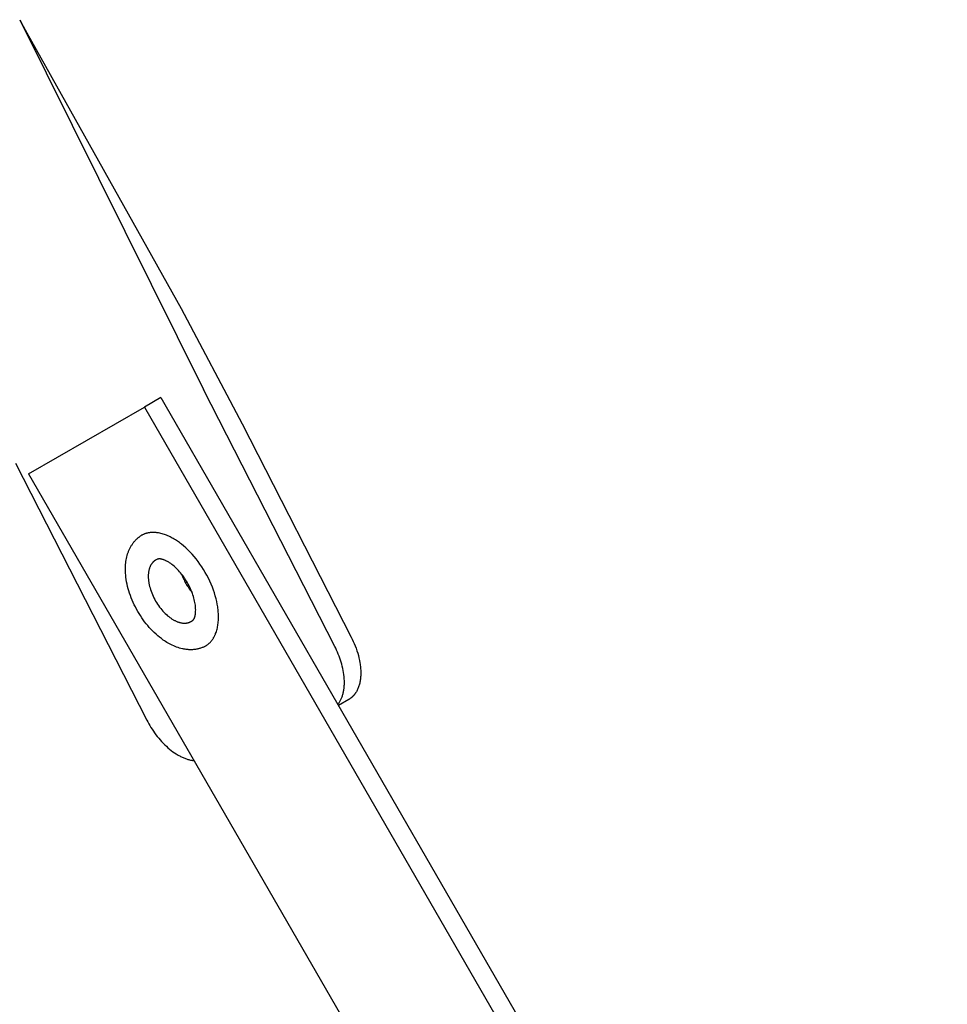
# Model space of a CAD drawing. Units: millimetres. Extents: x 2160 to 2853, y 348 to 645.
# Drawn here: x 2772 to 2853, y 496 to 582 of the extents above; entities that cross this region are included whole.
import ezdxf

# ---------------------------------------------------------------- set-up
doc = ezdxf.new("R2010")
doc.units = ezdxf.units.MM
doc.header["$LTSCALE"] = 100
doc.layers.add('GIP_Visible', color=7, linetype='Continuous')

# ---------------------------------------------------------------- blocks, each defined once
blk = doc.blocks.new('VECO-Isotherm-GP-D10-140-M8+ZB_Iso_2')
at = {"layer": 'GIP_Visible'}
for points in [[(79.708, 233.569), (80.002, 232.998), (80.315, 232.434)], [(79.708, 233.569), (95.583, 201.622)], [(80.315, 232.434), (93.657, 208.634), (98.94, 198.644), (108.36, 180.241), (108.453, 180.055), (108.542, 179.863), (108.627, 179.668), (108.708, 179.468), (108.784, 179.265), (108.855, 179.059), (108.92, 178.851), (108.979, 178.641), (109.031, 178.431), (109.076, 178.22), (109.114, 178.009), (109.13, 177.905), (109.144, 177.8), (109.156, 177.696), (109.167, 177.593), (109.175, 177.49), (109.181, 177.388), (109.185, 177.287), (109.187, 177.187), (109.187, 177.088), (109.185, 176.99), (109.181, 176.893), (109.174, 176.798), (109.166, 176.704), (109.155, 176.611), (109.143, 176.521), (109.128, 176.431), (109.112, 176.344), (109.093, 176.258), (109.073, 176.174), (109.05, 176.092), (109.026, 176.012), (108.999, 175.934), (108.971, 175.858), (108.941, 175.785), (108.909, 175.713), (108.876, 175.644), (108.841, 175.577), (108.804, 175.512), (108.766, 175.45), (108.746, 175.419), (108.726, 175.389), (108.705, 175.36), (108.685, 175.332), (108.663, 175.304), (108.642, 175.276), (108.62, 175.249), (108.598, 175.223), (108.575, 175.197), (108.553, 175.172), (108.53, 175.148), (108.506, 175.124), (108.482, 175.101), (108.458, 175.078), (108.434, 175.056), (108.41, 175.034), (108.385, 175.013), (108.36, 174.993), (108.335, 174.973), (108.309, 174.954), (108.284, 174.935), (108.258, 174.917), (108.231, 174.9), (108.205, 174.883), (108.179, 174.867), (108.152, 174.851)], [(107.199, 174.425), (107.236, 174.471), (107.273, 174.518), (107.308, 174.568), (107.342, 174.619), (107.375, 174.672), (107.407, 174.726), (107.438, 174.782), (107.468, 174.84), (107.496, 174.899), (107.523, 174.96), (107.549, 175.023), (107.574, 175.087), (107.597, 175.153), (107.619, 175.22), (107.639, 175.289), (107.659, 175.359), (107.676, 175.43), (107.693, 175.503), (107.707, 175.577), (107.721, 175.653), (107.732, 175.73), (107.743, 175.807), (107.752, 175.886), (107.759, 175.967), (107.765, 176.048), (107.769, 176.13), (107.772, 176.213), (107.773, 176.297), (107.773, 176.382), (107.771, 176.467), (107.763, 176.64), (107.749, 176.816), (107.729, 176.993), (107.703, 177.172), (107.672, 177.351), (107.635, 177.531), (107.593, 177.712), (107.547, 177.891), (107.495, 178.07), (107.439, 178.247), (107.379, 178.423), (107.315, 178.597), (107.247, 178.769), (107.176, 178.937), (107.102, 179.103), (107.025, 179.266), (106.946, 179.425), (95.583, 201.622)], [(91.898, 200.926), (90.484, 200.109)], [(91.898, 200.926), (92.25, 200.317)], [(80.484, 194.335), (90.484, 200.109)], [(90.484, 200.109), (158.467, 82.365)], [(92.25, 200.317), (107.199, 174.425)], [(79.333, 195.259), (90.696, 173.062), (90.778, 172.904), (90.866, 172.746), (90.958, 172.588), (91.054, 172.429), (91.155, 172.271), (91.26, 172.114), (91.37, 171.958), (91.484, 171.803), (91.602, 171.651), (91.724, 171.501), (91.849, 171.354), (91.978, 171.21), (92.11, 171.07), (92.245, 170.934), (92.383, 170.803), (92.523, 170.677), (92.665, 170.557), (92.808, 170.442), (92.953, 170.333), (93.099, 170.231), (93.245, 170.136), (93.318, 170.091), (93.392, 170.047), (93.465, 170.005), (93.538, 169.966), (93.611, 169.928), (93.683, 169.891), (93.756, 169.857), (93.828, 169.825), (93.9, 169.794), (93.971, 169.765), (94.042, 169.739), (94.113, 169.714), (94.183, 169.691), (94.252, 169.669), (94.321, 169.65), (94.39, 169.633), (94.457, 169.617), (94.524, 169.603), (94.591, 169.592), (94.656, 169.582), (94.721, 169.573), (94.785, 169.567)], [(80.484, 194.335), (148.468, 76.591), (158.467, 82.365)], [(95.529, 179.345), (95.47, 179.322), (95.41, 179.299), (95.349, 179.279), (95.288, 179.259), (95.227, 179.242), (95.164, 179.225), (95.102, 179.211), (95.039, 179.197), (94.976, 179.185), (94.912, 179.175), (94.848, 179.166), (94.783, 179.159), (94.718, 179.153), (94.653, 179.148), (94.587, 179.145), (94.522, 179.144), (94.459, 179.144), (94.397, 179.145), (94.334, 179.147), (94.271, 179.151), (94.209, 179.156), (94.146, 179.162), (94.083, 179.169), (94.02, 179.178), (93.957, 179.188), (93.894, 179.199), (93.831, 179.211), (93.769, 179.225), (93.643, 179.255), (93.517, 179.29), (93.392, 179.329), (93.267, 179.372), (93.142, 179.42), (93.018, 179.472), (92.895, 179.528), (92.772, 179.588), (92.65, 179.652), (92.53, 179.72), (92.425, 179.781), (92.322, 179.846), (92.219, 179.913), (92.117, 179.983), (91.957, 180.099), (91.799, 180.221), (91.644, 180.349), (91.491, 180.482), (91.342, 180.621), (91.195, 180.765), (91.051, 180.914), (90.91, 181.068), (90.773, 181.227), (90.639, 181.391), (90.508, 181.559), (90.381, 181.731), (90.258, 181.907), (90.139, 182.087), (90.023, 182.271), (89.912, 182.459), (89.805, 182.649), (89.704, 182.841), (89.608, 183.034), (89.517, 183.229), (89.431, 183.425), (89.351, 183.622), (89.276, 183.82), (89.207, 184.018), (89.144, 184.217), (89.087, 184.416), (89.035, 184.616), (88.99, 184.815), (88.951, 185.013), (88.918, 185.211), (88.891, 185.409), (88.871, 185.605), (88.861, 185.729), (88.854, 185.852), (88.85, 185.974), (88.849, 186.095), (88.851, 186.233), (88.856, 186.371), (88.866, 186.507), (88.879, 186.642), (88.896, 186.775), (88.917, 186.907), (88.941, 187.037), (88.97, 187.165), (89.003, 187.291), (89.04, 187.415), (89.059, 187.476), (89.08, 187.537), (89.102, 187.597), (89.125, 187.656), (89.149, 187.715), (89.174, 187.773), (89.2, 187.831), (89.227, 187.888), (89.255, 187.944), (89.285, 187.999), (89.315, 188.054), (89.346, 188.108), (89.38, 188.164), (89.416, 188.219), (89.452, 188.274), (89.49, 188.327), (89.529, 188.379), (89.568, 188.43), (89.609, 188.48), (89.651, 188.529), (89.694, 188.577), (89.738, 188.624), (89.783, 188.669), (89.83, 188.714), (89.877, 188.757), (89.925, 188.799), (89.974, 188.84), (90.024, 188.88)], [(90.024, 188.88), (90.019, 188.876)], [(92.987, 188.741), (92.892, 188.794), (92.796, 188.846), (92.7, 188.894), (92.603, 188.941), (92.505, 188.985), (92.407, 189.026), (92.309, 189.064), (92.21, 189.1), (92.11, 189.132), (92.011, 189.161), (91.911, 189.187), (91.812, 189.21), (91.713, 189.23), (91.614, 189.246), (91.565, 189.252), (91.516, 189.258), (91.467, 189.263), (91.418, 189.267), (91.369, 189.27), (91.32, 189.272), (91.272, 189.273), (91.224, 189.273), (91.176, 189.272), (91.128, 189.27), (91.081, 189.268), (91.034, 189.264), (90.987, 189.259), (90.941, 189.254), (90.894, 189.247), (90.849, 189.239), (90.803, 189.231), (90.758, 189.221), (90.713, 189.21), (90.669, 189.199), (90.625, 189.186), (90.581, 189.173), (90.538, 189.158), (90.496, 189.142), (90.454, 189.126), (90.412, 189.108), (90.371, 189.09), (90.33, 189.07), (90.29, 189.05), (90.25, 189.028), (90.211, 189.006), (90.173, 188.982), (90.135, 188.958), (90.097, 188.933), (90.061, 188.907), (90.024, 188.88)], [(95.529, 179.345), (95.571, 179.363), (95.612, 179.382), (95.652, 179.402), (95.692, 179.422), (95.732, 179.444), (95.771, 179.467), (95.809, 179.49), (95.847, 179.515), (95.884, 179.54), (95.921, 179.567), (95.957, 179.594), (95.992, 179.622), (96.027, 179.651), (96.061, 179.681), (96.095, 179.712), (96.128, 179.744), (96.16, 179.776), (96.191, 179.81), (96.222, 179.844), (96.253, 179.879), (96.282, 179.915), (96.311, 179.952), (96.339, 179.989), (96.367, 180.027), (96.394, 180.066), (96.42, 180.106), (96.445, 180.146), (96.47, 180.187), (96.494, 180.229), (96.517, 180.271), (96.539, 180.315), (96.561, 180.358), (96.582, 180.402), (96.602, 180.447), (96.622, 180.493), (96.641, 180.539), (96.677, 180.632), (96.709, 180.728), (96.739, 180.825), (96.766, 180.925), (96.791, 181.025), (96.812, 181.128), (96.831, 181.231), (96.847, 181.336), (96.86, 181.441), (96.871, 181.548), (96.88, 181.655), (96.886, 181.763), (96.889, 181.871), (96.89, 181.98), (96.889, 182.08), (96.886, 182.183), (96.881, 182.287), (96.874, 182.394), (96.865, 182.502), (96.854, 182.612), (96.841, 182.724), (96.825, 182.838), (96.787, 183.069), (96.739, 183.307), (96.683, 183.55), (96.616, 183.797), (96.54, 184.048), (96.454, 184.302), (96.359, 184.557), (96.254, 184.814), (96.14, 185.07), (96.017, 185.325), (95.886, 185.578), (95.747, 185.827), (95.6, 186.072), (95.447, 186.312), (95.288, 186.546), (95.123, 186.773), (94.953, 186.992), (94.779, 187.202), (94.603, 187.404), (94.423, 187.595), (94.243, 187.776), (94.061, 187.947), (93.879, 188.107), (93.697, 188.256), (93.606, 188.326), (93.516, 188.394), (93.427, 188.458), (93.337, 188.52), (93.249, 188.58), (93.161, 188.636), (93.073, 188.69), (92.987, 188.741)], [(91.455, 186.886), (91.436, 186.874), (91.416, 186.862), (91.397, 186.849), (91.378, 186.836), (91.36, 186.823), (91.341, 186.809), (91.323, 186.795), (91.305, 186.78), (91.288, 186.765), (91.271, 186.749), (91.254, 186.734), (91.237, 186.717), (91.221, 186.701), (91.205, 186.683), (91.189, 186.666), (91.174, 186.648), (91.159, 186.63), (91.144, 186.611), (91.13, 186.592), (91.116, 186.573), (91.102, 186.553), (91.089, 186.533), (91.076, 186.513), (91.063, 186.492), (91.051, 186.471), (91.039, 186.45), (91.027, 186.429), (91.015, 186.407), (90.994, 186.362), (90.973, 186.316), (90.954, 186.269), (90.936, 186.222), (90.92, 186.173), (90.905, 186.123), (90.891, 186.073), (90.878, 186.022), (90.867, 185.97), (90.857, 185.918), (90.849, 185.865), (90.841, 185.811), (90.835, 185.758), (90.83, 185.703), (90.826, 185.649), (90.823, 185.594), (90.822, 185.539), (90.821, 185.484), (90.822, 185.428), (90.823, 185.371), (90.826, 185.313), (90.83, 185.254), (90.835, 185.194), (90.841, 185.133), (90.849, 185.071), (90.857, 185.008), (90.878, 184.879), (90.905, 184.747), (90.936, 184.613), (90.973, 184.476), (91.015, 184.336), (91.063, 184.196), (91.116, 184.054), (91.174, 183.912), (91.237, 183.77), (91.305, 183.628), (91.378, 183.488), (91.455, 183.35), (91.537, 183.214), (91.622, 183.08), (91.71, 182.951), (91.802, 182.825), (91.896, 182.703), (91.992, 182.587), (92.09, 182.475), (92.189, 182.369), (92.29, 182.268), (92.391, 182.174), (92.492, 182.085), (92.593, 182.002), (92.643, 181.963), (92.693, 181.926), (92.742, 181.89), (92.792, 181.856), (92.841, 181.823), (92.89, 181.791), (92.938, 181.762), (92.987, 181.733), (93.035, 181.706), (93.083, 181.68), (93.132, 181.655), (93.181, 181.631), (93.231, 181.608), (93.28, 181.587), (93.33, 181.566), (93.381, 181.548), (93.431, 181.53), (93.481, 181.514), (93.532, 181.499), (93.582, 181.486), (93.633, 181.474), (93.683, 181.464), (93.733, 181.455), (93.784, 181.449), (93.833, 181.443), (93.883, 181.44), (93.908, 181.439), (93.932, 181.438), (93.957, 181.438), (93.981, 181.438), (94.005, 181.439), (94.029, 181.44), (94.053, 181.442), (94.077, 181.444), (94.101, 181.446), (94.125, 181.449), (94.148, 181.453), (94.171, 181.457), (94.195, 181.461), (94.217, 181.466), (94.24, 181.471), (94.263, 181.477), (94.285, 181.483), (94.308, 181.49), (94.33, 181.497), (94.351, 181.504), (94.373, 181.513), (94.394, 181.521), (94.415, 181.53), (94.436, 181.539), (94.457, 181.549), (94.477, 181.56), (94.498, 181.57), (94.518, 181.582)], [(91.579, 186.946), (91.547, 186.933), (91.516, 186.918), (91.485, 186.902), (91.455, 186.886)], [(92.53, 186.728), (92.432, 186.782), (92.385, 186.806), (92.34, 186.829), (92.297, 186.85), (92.255, 186.869), (92.214, 186.887), (92.175, 186.903), (92.137, 186.917), (92.1, 186.93), (92.065, 186.941), (92.031, 186.951), (91.999, 186.96), (91.967, 186.968), (91.937, 186.974), (91.908, 186.979), (91.88, 186.983), (91.853, 186.986), (91.828, 186.988), (91.815, 186.989), (91.803, 186.989), (91.791, 186.99), (91.779, 186.99), (91.768, 186.989), (91.757, 186.989), (91.746, 186.988), (91.735, 186.987), (91.725, 186.986), (91.714, 186.985), (91.704, 186.984), (91.695, 186.982), (91.685, 186.98), (91.676, 186.979), (91.666, 186.977), (91.657, 186.975), (91.649, 186.972), (91.64, 186.97), (91.632, 186.967), (91.624, 186.965), (91.616, 186.962), (91.608, 186.959), (91.6, 186.956), (91.593, 186.953), (91.579, 186.947)], [(94.633, 181.657), (94.645, 181.667), (94.651, 181.672), (94.658, 181.677), (94.664, 181.682), (94.67, 181.688), (94.677, 181.693), (94.683, 181.699), (94.689, 181.706), (94.696, 181.712), (94.702, 181.719), (94.708, 181.726), (94.715, 181.733), (94.721, 181.74), (94.727, 181.748), (94.733, 181.756), (94.74, 181.764), (94.746, 181.773), (94.752, 181.782), (94.758, 181.791), (94.764, 181.8), (94.77, 181.81), (94.776, 181.82), (94.781, 181.831), (94.787, 181.842), (94.793, 181.853), (94.804, 181.876), (94.815, 181.901), (94.825, 181.927), (94.835, 181.954), (94.845, 181.984), (94.854, 182.015), (94.863, 182.047), (94.871, 182.082), (94.879, 182.118), (94.886, 182.156), (94.892, 182.196), (94.898, 182.238), (94.903, 182.282), (94.907, 182.328), (94.911, 182.376), (94.914, 182.426), (94.916, 182.479), (94.918, 182.591), (94.917, 182.656), (94.915, 182.723), (94.911, 182.791), (94.906, 182.861), (94.893, 182.979), (94.876, 183.101), (94.855, 183.225), (94.829, 183.351), (94.799, 183.479), (94.765, 183.609), (94.727, 183.74), (94.684, 183.872), (94.638, 184.005), (94.587, 184.139), (94.533, 184.273), (94.475, 184.407), (94.412, 184.541), (94.346, 184.673), (94.277, 184.805), (94.204, 184.936), (94.127, 185.065), (94.047, 185.191), (93.965, 185.315), (93.881, 185.436), (93.794, 185.553), (93.705, 185.667), (93.615, 185.778), (93.523, 185.885), (93.429, 185.988), (93.335, 186.086), (93.24, 186.181), (93.144, 186.271), (93.047, 186.356), (92.95, 186.437), (92.854, 186.512), (92.757, 186.582), (92.7, 186.621), (92.642, 186.659), (92.586, 186.694), (92.53, 186.728)], [(93.692, 185.683), (93.731, 185.58), (93.773, 185.476), (93.817, 185.373), (93.864, 185.27), (93.913, 185.167), (93.965, 185.064), (94.019, 184.963), (94.076, 184.862), (94.134, 184.763), (94.195, 184.665), (94.258, 184.569), (94.322, 184.475), (94.388, 184.383), (94.456, 184.293), (94.525, 184.205), (94.595, 184.12)], [(94.518, 181.582), (94.547, 181.599), (94.576, 181.618), (94.604, 181.638), (94.632, 181.658)], [(95.523, 179.343), (95.529, 179.345)], [(107.199, 174.425), (159.882, 83.181)], [(108.152, 174.851), (107.257, 174.334)]]:
    blk.add_lwpolyline(points, dxfattribs=at)

msp = doc.modelspace()

# ---------------------------------------------------------------- block references
at = {"layer": 'GIP_Visible'}
msp.add_blockref('VECO-Isotherm-GP-D10-140-M8+ZB_Iso_2', (2692.708, 347.964, 52.322), dxfattribs=at)

doc.saveas('drawing.dxf')
